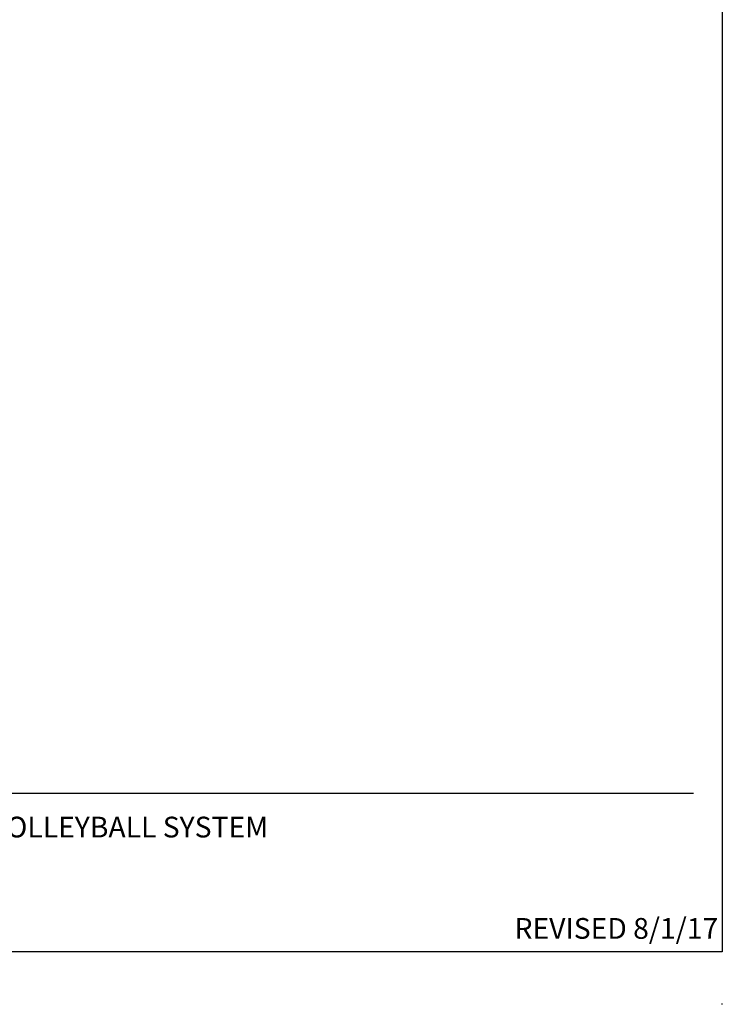
# Model space of a CAD drawing. Extents: x 537 to 1125, y -33 to 253.
# Drawn here: x 777 to 858, y -33 to 80 of the extents above; entities that cross this region are included whole.
import ezdxf

# ---------------------------------------------------------------- set-up
doc = ezdxf.new("R2010")
doc.units = 0
doc.header["$LTSCALE"] = 5
doc.header["$MEASUREMENT"] = 0
doc.layers.get('0').update_dxf_attribs({"linetype": 'CONTINUOUS'})
doc.layers.add('BISON Guides', color=7, linetype='CONTINUOUS')
doc.styles.add('ZZ-DIMENSIONS', font='ARIALN.TTF', dxfattribs={"height": 2.38})
doc.styles.add('ZZ-NOTES', font='ARIALN.TTF', dxfattribs={"height": 2.38})

msp = doc.modelspace()

# ---------------------------------------------------------------- linework, layer by layer
for p, q in [((857.69, 252.985), (857.69, -27.015)), ((695.05, -8.843), (854.435, -8.843))]:
    msp.add_line(p, q)
msp.add_circle((857.69, -33.015), 0.03)
at = {"layer": 'BISON Guides'}
msp.add_line((857.69, -27.015), (641.69, -27.015), dxfattribs=at)

# ---------------------------------------------------------------- texts
at = {"style": 'ZZ-NOTES'}
for s, p in [('VB1000 (VB1000NS) CENTERLINE® ELITE ALUMINUM VOLLEYBALL SYSTEM', (694.994, -13.916)), ('REVISED 8/1/17', (833.896, -25.534))]:
    msp.add_text(s, height=2.38, dxfattribs=at).set_placement(p)
at = {"char_height": 2.38, "attachment_point": 4, "style": 'ZZ-DIMENSIONS'}
for insert in [(809.07, 62.485), (809.07, 62.485), (807.289, 61.299), (807.289, 61.299), (819.312, 56.472), (819.312, 56.472), (852.23, 55.472), (852.23, 55.472), (817.531, 55.286), (817.531, 55.286), (850.448, 54.286), (850.448, 54.286)]:
    msp.add_mtext('\\A1;', dxfattribs=dict(at, insert=insert))

doc.saveas('drawing.dxf')
